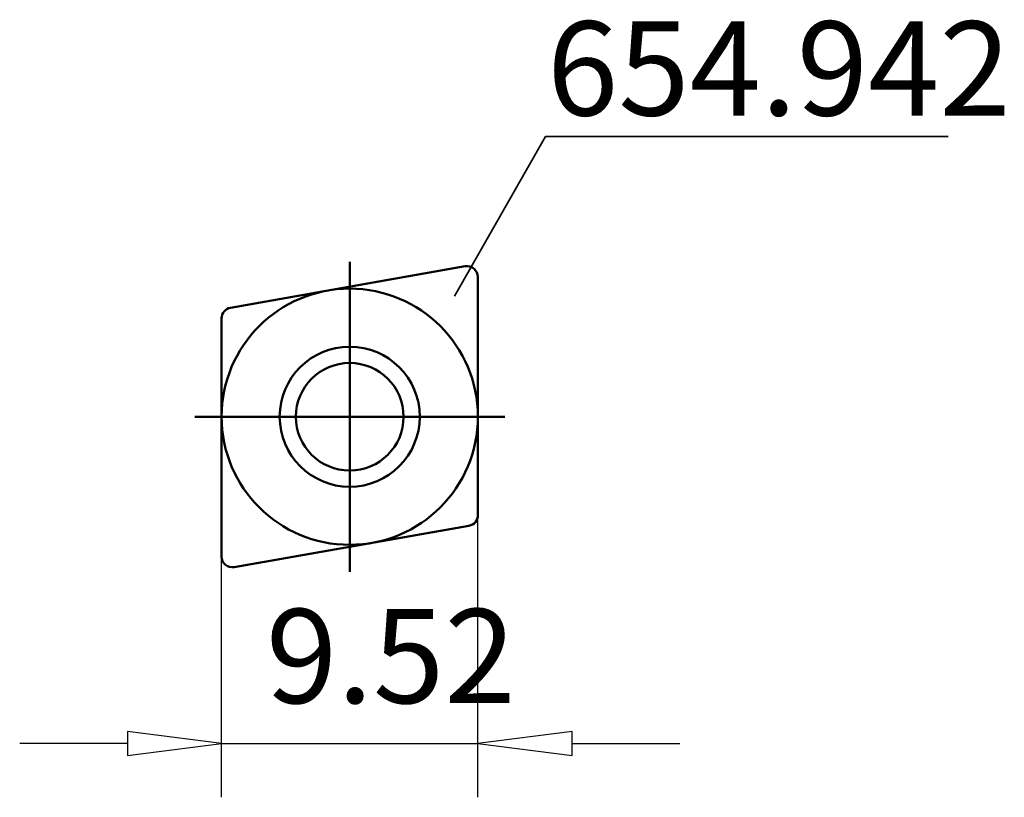
# Model space of a CAD drawing. Extents: x -12.3 to 24.3, y -14.1 to 14.8.
import ezdxf

# ---------------------------------------------------------------- set-up
doc = ezdxf.new("R2010")
doc.units = 0
doc.header["$MEASUREMENT"] = 0
for name, color, linetype, lineweight in [('1', 4, 'CONTINUOUS', 50), ('2', 7, 'CONTINUOUS', 25), ('SK1', 4, 'CONTINUOUS', 50)]:
    doc.layers.add(name, color=color, linetype=linetype, lineweight=lineweight)
doc.layers.add('SK6', color=5, linetype='CONTINUOUS')
doc.styles.add('BMG_Text', font='monos.ttf', dxfattribs={"height": 3.5})

msp = doc.modelspace()

# ---------------------------------------------------------------- linework, layer by layer
at = {"layer": '1', "linetype": 'CONTINUOUS', "lineweight": 50}
for p, q in [((4.291, 5.59), (-4.429, 4.052)), ((4.76, -3.658), (4.76, 5.196)), ((-4.76, -5.196), (-4.76, 3.658)), ((4.429, -4.052), (-4.291, -5.59))]:
    msp.add_line(p, q, dxfattribs=at)
for radius in [2.603, 2]:
    msp.add_circle((0, 0), radius, dxfattribs=at)
for centre, start, end in [((4.36, 5.196), 0, 99.9999), ((-4.36, 3.658), 100.0006, 180), ((4.36, -3.658), 279.9999, 0), ((-4.36, -5.196), 180, 279.9999)]:
    msp.add_arc(centre, 0.4, start, end, dxfattribs=at)
at = {"layer": '2', "linetype": 'CONTINUOUS', "lineweight": 25}
for p, q in [((4.76, -14.145), (4.76, -3.658)), ((-4.76, -14.145), (-4.76, -5.196)), ((-4.76, -12.145), (-8.26, -11.695)), ((-8.26, -11.695), (-8.26, -12.595)), ((8.26, -11.695), (4.76, -12.145)), ((8.26, -12.595), (8.26, -11.695)), ((-8.26, -12.145), (-12.26, -12.145)), ((-8.26, -12.595), (-4.76, -12.145)), ((-4.76, -12.145), (4.76, -12.145)), ((4.76, -12.145), (8.26, -12.595)), ((8.26, -12.145), (12.26, -12.145))]:
    msp.add_line(p, q, dxfattribs=at)
at = {"layer": 'SK1', "linetype": 'CONTINUOUS', "lineweight": 50}
for p, q in [((0, -5.76), (0, 5.76)), ((5.76, 0), (-5.76, 0))]:
    msp.add_line(p, q, dxfattribs=at)
msp.add_circle((0, 0), 4.76, dxfattribs=at)
at = {"layer": 'SK6', "linetype": 'CONTINUOUS', "lineweight": 35}
for p, q in [((7.278, 10.417), (3.891, 4.481)), ((22.232, 10.417), (7.278, 10.417))]:
    msp.add_line(p, q, dxfattribs=at)

# ---------------------------------------------------------------- texts
at = {"layer": '2', "linetype": 'CONTINUOUS', "lineweight": 25, "style": 'BMG_Text'}
msp.add_text('9.52', height=3.5, rotation=0, dxfattribs=at).set_placement((-3.114, -10.645))
at = {"layer": 'SK6', "linetype": 'CONTINUOUS', "lineweight": 35, "style": 'BMG_Text'}
msp.add_text('654.942', height=3.5, dxfattribs=at).set_placement((7.326, 11.195))

doc.saveas('drawing.dxf')
